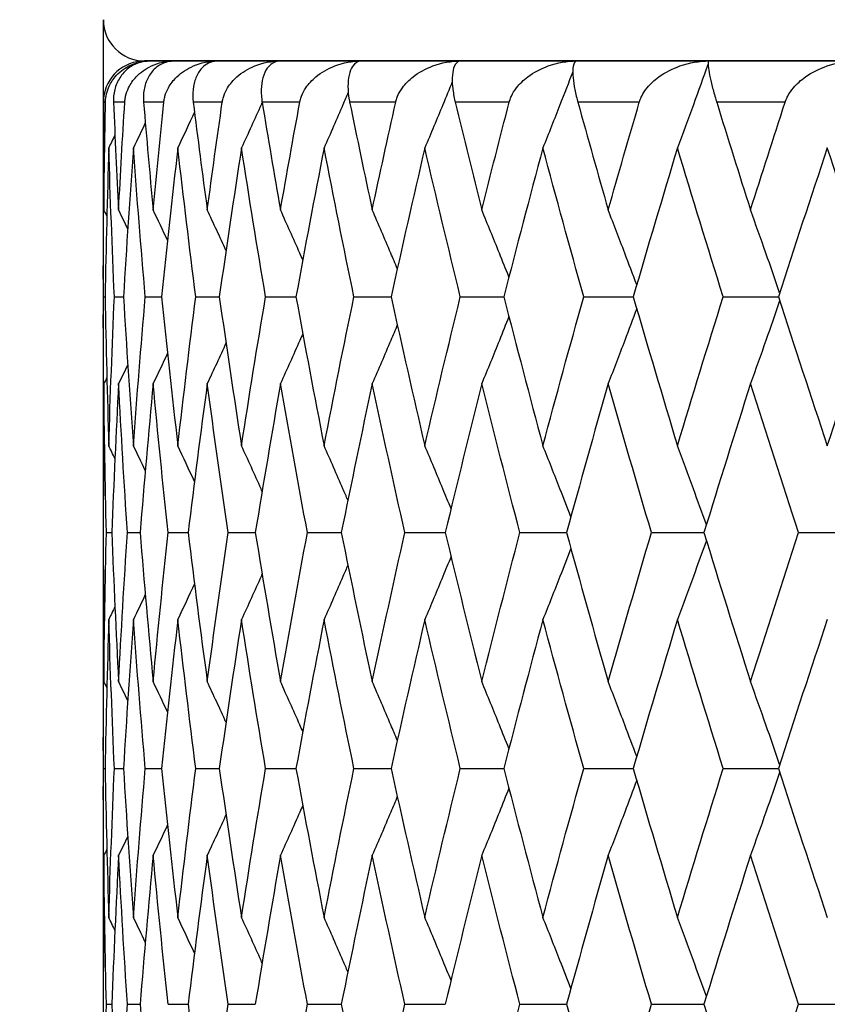
# Model space of a CAD drawing. Units: millimetres. Extents: x 30 to 1084, y 30 to 758.
# Drawn here: x 728 to 732, y 352 to 357 of the extents above; entities that cross this region are included whole.
import ezdxf

# ---------------------------------------------------------------- set-up
doc = ezdxf.new("R2010")
doc.units = ezdxf.units.MM
doc.header["$LTSCALE"] = 3.75
for name, color, linetype, lineweight, true_color in [('Dimension (ISO)', 7, 'Continuous', 18, 0x00003f), ('Visible (ISO)', 7, 'Continuous', 25, 0x00003f), ('Visible Narrow (ISO)', 7, 'Continuous', 25, 0x00003f)]:
    doc.layers.add(name, color=color, linetype=linetype, lineweight=lineweight, true_color=true_color)
doc.styles.add('Samuel Heath (ISO)', font='tahoma.ttf')
doc.dimstyles.new('Samuel Heath (ISO)', dxfattribs={"dimscale": 3.75, "dimtxt": 3, "dimasz": 2.5, "dimexe": 1, "dimexo": 1.5, "dimgap": 0.762, "dimtad": 0, "dimtih": 1, "dimtoh": 1, "dimrnd": 1e-08, "dimzin": 0, "dimdsep": 46, "dimtxsty": 'Samuel Heath (ISO)', "dimcen": 0.09, "dimdle": 10, "dimclrd": 256, "dimclre": 256, "dimclrt": 256, "dimazin": 0, "dimtfac": 1, "dimtmove": 0, "dimatfit": 3, "dimfxl": 0, "dimtolj": 1, "dimtzin": 0, "dimlwd": 15, "dimlwe": 15, "dimarcsym": 0})

# ---------------------------------------------------------------- blocks, each defined once
blk = doc.blocks.new('*D17')
at = {"layer": 'Defpoints', "color": 0, "transparency": 16777216}
for p in [(768.3303, 445.1126), (712.9303, 284.7979), (768.3303, 284.7979)]:
    blk.add_point(p, dxfattribs=at)
at = {"layer": 'Dimension (ISO)', "color": 176, "lineweight": 15, "true_color": 0x000080, "transparency": 16777216}
for p, q in [((712.9303, 290.4229), (712.9303, 448.8626)), ((768.3303, 290.4229), (768.3303, 448.8626)), ((722.3053, 445.1126), (758.9553, 445.1126)), ((768.3303, 445.1126), (778.7199, 445.1126))]:
    blk.add_line(p, q, dxfattribs=at)
at = {"layer": 'Dimension (ISO)', "color": 176, "true_color": 0x000080, "transparency": 16777216}
for points in [[(722.3053, 446.6751), (722.3053, 443.5501), (712.9303, 445.1126)], [(758.9553, 446.6751), (758.9553, 443.5501), (768.3303, 445.1126)]]:
    blk.add_solid(points, dxfattribs=at)
at = {"layer": 'Dimension (ISO)', "color": 176, "lineweight": 18, "true_color": 0x000080, "transparency": 16777216, "insert": (860.3841, 453.1321), "char_height": 11.25, "attachment_point": 2, "style": 'Samuel Heath (ISO)'}
blk.add_mtext('\\A1; \\fTahoma|b0|i0;\\H11.2500;DRILL HOLE MIN/MAX\\P\\fTahoma|b0|i0;\\H11.2500;Ø34.00 TO Ø46.00', dxfattribs=at)

msp = doc.modelspace()

# ---------------------------------------------------------------- linework, layer by layer
at = {"layer": 'Visible (ISO)'}
for p, q in [((728.6303, 355.5774), (728.6303, 356.7979)), ((728.8303, 356.5979), (728.8561, 356.5979)), ((752.4303, 356.5979), (728.8303, 356.5979)), ((728.8561, 356.5979), (728.9735, 356.5979)), ((728.9735, 356.5979), (729.1848, 356.5979)), ((729.1848, 356.5979), (729.4882, 356.5979)), ((729.4882, 356.5979), (729.8813, 356.5979)), ((729.8813, 356.5979), (730.3609, 356.5979)), ((730.3609, 356.5979), (730.9232, 356.5979)), ((730.9232, 356.5979), (731.5637, 356.5979)), ((731.5637, 356.5979), (732.2772, 356.5979)), ((728.6303, 355.3327), (728.6303, 355.5774)), ((728.6304, 355.455), (728.6389, 355.455)), ((728.6839, 355.455), (728.7279, 355.455)), ((728.8336, 355.455), (728.9127, 355.455)), ((729.0782, 355.455), (729.1919, 355.455)), ((729.4158, 355.455), (729.5631, 355.455)), ((729.8438, 355.455), (730.0235, 355.455)), ((730.3586, 355.455), (730.5693, 355.455)), ((730.9561, 355.455), (731.1961, 355.455)), ((731.6315, 355.455), (731.8988, 355.455)), ((728.6303, 354.4908), (728.6303, 355.3327)), ((728.6303, 354.1336), (728.6303, 354.4908)), ((728.6451, 354.3122), (728.6713, 354.3122)), ((728.7468, 354.3122), (728.8084, 354.3122)), ((728.9441, 354.3122), (729.0406, 354.3122)), ((729.2355, 354.3122), (729.3662, 354.3122)), ((729.6187, 354.3122), (729.7824, 354.3122)), ((730.0906, 354.3122), (730.286, 354.3122)), ((730.6473, 354.3122), (730.8728, 354.3122)), ((731.2844, 354.3122), (731.5383, 354.3122)), ((731.9967, 354.3122), (732.2769, 354.3122)), ((728.6303, 353.2917), (728.6303, 354.1336)), ((728.6303, 353.047), (728.6303, 353.2917)), ((728.6304, 353.1693), (728.6389, 353.1693)), ((728.6839, 353.1693), (728.7279, 353.1693)), ((728.8336, 353.1693), (728.9127, 353.1693)), ((729.0782, 353.1693), (729.1919, 353.1693)), ((729.4158, 353.1693), (729.5631, 353.1693)), ((729.8438, 353.1693), (730.0235, 353.1693)), ((730.3586, 353.1693), (730.5693, 353.1693)), ((730.9561, 353.1693), (731.1961, 353.1693)), ((731.6315, 353.1693), (731.8988, 353.1693)), ((728.6303, 352.2051), (728.6303, 353.047)), ((728.6303, 351.8479), (728.6303, 352.2051)), ((728.6451, 352.0265), (728.6713, 352.0265)), ((728.7468, 352.0265), (728.8084, 352.0265)), ((728.9441, 352.0265), (729.0406, 352.0265)), ((729.2355, 352.0265), (729.3662, 352.0265)), ((729.6187, 352.0265), (729.7824, 352.0265)), ((730.0906, 352.0265), (730.286, 352.0265)), ((730.6473, 352.0265), (730.8728, 352.0265)), ((731.2844, 352.0265), (731.5383, 352.0265)), ((731.9967, 352.0265), (732.2769, 352.0265))]:
    msp.add_line(p, q, dxfattribs=at)
for centre, start, end in [((728.8303, 356.7979), 180, 270), ((728.8303, 356.3979), 90, 174.4179)]:
    msp.add_arc(centre, 0.2, start, end, dxfattribs=at)
for points, knots in [([(728.6408, 356.3979), (728.6408, 356.3984), (728.6408, 356.3988), (728.6408, 356.4), (728.6408, 356.4007), (728.6409, 356.4031), (728.641, 356.4048), (728.6416, 356.4136), (728.6424, 356.4205), (728.6461, 356.4416), (728.6501, 356.4551), (728.6635, 356.4876), (728.6746, 356.5054), (728.7061, 356.543), (728.729, 356.5608), (728.7849, 356.5892), (728.8199, 356.5979), (728.8561, 356.5979)], [0.00000052, 0.00000052, 0.00000052, 0.00000052, 0.00015716, 0.00015716, 0.00038311, 0.00038311, 0.00095915, 0.00095915, 0.00334255, 0.00334255, 0.00844585, 0.00844585, 0.01652786, 0.01652786, 0.02830993, 0.02830993, 0.04273375, 0.04273375, 0.04273375, 0.04273375]), ([(728.8561, 356.5979), (728.8229, 356.5979), (728.7915, 356.5884), (728.7476, 356.5604), (728.732, 356.5463), (728.707, 356.5133), (728.697, 356.4949), (728.6836, 356.4547), (728.6796, 356.4333), (728.6793, 356.4075), (728.6793, 356.4049), (728.6794, 356.4015), (728.6794, 356.4007), (728.6794, 356.3996), (728.6794, 356.3992), (728.6795, 356.3985), (728.6795, 356.3982), (728.6795, 356.3979)], [0, 0, 0, 0, 0.01512653, 0.01512653, 0.02476996, 0.02476996, 0.03354183, 0.03354183, 0.04147459, 0.04147459, 0.04234846, 0.04234846, 0.04261349, 0.04261349, 0.04273427, 0.04273427, 0.04283942, 0.04283942, 0.04283942, 0.04283942]), ([(728.734, 356.3979), (728.7341, 356.3984), (728.7341, 356.3988), (728.7342, 356.4), (728.7342, 356.4007), (728.7344, 356.4031), (728.7346, 356.4048), (728.7355, 356.4136), (728.7367, 356.4205), (728.7415, 356.4416), (728.7464, 356.4551), (728.7621, 356.4876), (728.7747, 356.5054), (728.8102, 356.543), (728.8355, 356.5608), (728.8966, 356.5892), (728.9345, 356.5979), (728.9735, 356.5979)], [0.00000052, 0.00000052, 0.00000052, 0.00000052, 0.00015716, 0.00015716, 0.00038311, 0.00038311, 0.00095915, 0.00095915, 0.00334255, 0.00334255, 0.00844585, 0.00844585, 0.01652786, 0.01652786, 0.02830993, 0.02830993, 0.04273375, 0.04273375, 0.04273375, 0.04273375]), ([(728.9735, 356.5979), (728.9438, 356.5979), (728.9162, 356.5884), (728.8782, 356.5604), (728.865, 356.5463), (728.8442, 356.5133), (728.836, 356.4949), (728.8259, 356.4547), (728.8234, 356.4333), (728.8243, 356.4075), (728.8244, 356.4049), (728.8246, 356.4015), (728.8247, 356.4007), (728.8248, 356.3996), (728.8248, 356.3992), (728.8249, 356.3985), (728.8249, 356.3982), (728.8249, 356.3979)], [0, 0, 0, 0, 0.01512653, 0.01512653, 0.02476996, 0.02476996, 0.03354183, 0.03354183, 0.04147459, 0.04147459, 0.04234846, 0.04234846, 0.04261349, 0.04261349, 0.04273427, 0.04273427, 0.04283942, 0.04283942, 0.04283942, 0.04283942]), ([(728.9231, 356.3979), (728.9231, 356.3984), (728.9232, 356.3988), (728.9233, 356.4), (728.9234, 356.4007), (728.9237, 356.4031), (728.9239, 356.4048), (728.9253, 356.4136), (728.9268, 356.4205), (728.9327, 356.4416), (728.9384, 356.4551), (728.9562, 356.4876), (728.9703, 356.5054), (729.0093, 356.543), (729.0369, 356.5608), (729.1029, 356.5892), (729.1434, 356.5979), (729.1848, 356.5979)], [0.00000052, 0.00000052, 0.00000052, 0.00000052, 0.00015716, 0.00015716, 0.00038311, 0.00038311, 0.00095915, 0.00095915, 0.00334255, 0.00334255, 0.00844585, 0.00844585, 0.01652786, 0.01652786, 0.02830993, 0.02830993, 0.04273375, 0.04273375, 0.04273375, 0.04273375]), ([(729.1848, 356.5979), (729.1589, 356.5979), (729.1352, 356.5884), (729.1035, 356.5604), (729.0926, 356.5463), (729.0762, 356.5133), (729.0701, 356.4949), (729.0633, 356.4547), (729.0622, 356.4333), (729.0644, 356.4075), (729.0646, 356.4049), (729.065, 356.4015), (729.0651, 356.4007), (729.0652, 356.3996), (729.0652, 356.3992), (729.0653, 356.3985), (729.0654, 356.3982), (729.0654, 356.3979)], [0, 0, 0, 0, 0.01512653, 0.01512653, 0.02476996, 0.02476996, 0.03354183, 0.03354183, 0.04147459, 0.04147459, 0.04234846, 0.04234846, 0.04261349, 0.04261349, 0.04273427, 0.04273427, 0.04283942, 0.04283942, 0.04283942, 0.04283942]), ([(729.2063, 356.3979), (729.2064, 356.3984), (729.2065, 356.3988), (729.2067, 356.4), (729.2068, 356.4007), (729.2072, 356.4031), (729.2075, 356.4048), (729.2092, 356.4136), (729.2111, 356.4205), (729.218, 356.4416), (729.2245, 356.4551), (729.2444, 356.4876), (729.2598, 356.5054), (729.3021, 356.543), (729.3317, 356.5608), (729.4019, 356.5892), (729.4447, 356.5979), (729.4882, 356.5979)], [0.00000052, 0.00000052, 0.00000052, 0.00000052, 0.00015716, 0.00015716, 0.00038311, 0.00038311, 0.00095915, 0.00095915, 0.00334255, 0.00334255, 0.00844585, 0.00844585, 0.01652786, 0.01652786, 0.02830993, 0.02830993, 0.04273375, 0.04273375, 0.04273375, 0.04273375]), ([(729.4882, 356.5979), (729.4662, 356.5979), (729.4467, 356.5884), (729.4215, 356.5604), (729.4132, 356.5463), (729.4012, 356.5133), (729.3972, 356.4949), (729.3939, 356.4547), (729.3942, 356.4333), (729.3975, 356.4075), (729.3979, 356.4049), (729.3984, 356.4015), (729.3985, 356.4007), (729.3987, 356.3996), (729.3988, 356.3992), (729.3989, 356.3985), (729.399, 356.3982), (729.399, 356.3979)], [0, 0, 0, 0, 0.01512653, 0.01512653, 0.02476996, 0.02476996, 0.03354183, 0.03354183, 0.04147459, 0.04147459, 0.04234846, 0.04234846, 0.04261349, 0.04261349, 0.04273427, 0.04273427, 0.04283942, 0.04283942, 0.04283942, 0.04283942]), ([(729.5816, 356.3979), (729.5817, 356.3984), (729.5818, 356.3988), (729.582, 356.4), (729.5821, 356.4007), (729.5826, 356.4031), (729.583, 356.4048), (729.5851, 356.4136), (729.5873, 356.4205), (729.5952, 356.4416), (729.6024, 356.4551), (729.6242, 356.4876), (729.6408, 356.5054), (729.6861, 356.543), (729.7174, 356.5608), (729.7913, 356.5892), (729.8361, 356.5979), (729.8813, 356.5979)], [0.00000052, 0.00000052, 0.00000052, 0.00000052, 0.00015716, 0.00015716, 0.00038311, 0.00038311, 0.00095915, 0.00095915, 0.00334255, 0.00334255, 0.00844585, 0.00844585, 0.01652786, 0.01652786, 0.02830993, 0.02830993, 0.04273375, 0.04273375, 0.04273375, 0.04273375]), ([(729.8813, 356.5979), (729.8635, 356.5979), (729.8483, 356.5884), (729.8298, 356.5604), (729.8241, 356.5463), (729.8167, 356.5133), (729.8147, 356.4949), (729.8149, 356.4547), (729.8166, 356.4333), (729.8212, 356.4075), (729.8216, 356.4049), (729.8223, 356.4015), (729.8225, 356.4007), (729.8227, 356.3996), (729.8228, 356.3992), (729.8229, 356.3985), (729.823, 356.3982), (729.823, 356.3979)], [0, 0, 0, 0, 0.01512653, 0.01512653, 0.02476996, 0.02476996, 0.03354183, 0.03354183, 0.04147459, 0.04147459, 0.04234846, 0.04234846, 0.04261349, 0.04261349, 0.04273427, 0.04273427, 0.04283942, 0.04283942, 0.04283942, 0.04283942]), ([(730.0458, 356.3979), (730.0459, 356.3984), (730.0461, 356.3988), (730.0463, 356.4), (730.0465, 356.4007), (730.0471, 356.4031), (730.0475, 356.4048), (730.05, 356.4136), (730.0524, 356.4205), (730.0613, 356.4416), (730.0691, 356.4551), (730.0926, 356.4876), (730.1103, 356.5054), (730.1582, 356.543), (730.191, 356.5608), (730.268, 356.5892), (730.3144, 356.5979), (730.3609, 356.5979)], [0.00000052, 0.00000052, 0.00000052, 0.00000052, 0.00015716, 0.00015716, 0.00038311, 0.00038311, 0.00095915, 0.00095915, 0.00334255, 0.00334255, 0.00844585, 0.00844585, 0.01652786, 0.01652786, 0.02830993, 0.02830993, 0.04273375, 0.04273375, 0.04273375, 0.04273375]), ([(730.3609, 356.5979), (730.3474, 356.5979), (730.3368, 356.5884), (730.3251, 356.5604), (730.322, 356.5463), (730.3192, 356.5133), (730.3193, 356.4949), (730.3229, 356.4547), (730.3262, 356.4333), (730.3318, 356.4075), (730.3324, 356.4049), (730.3332, 356.4015), (730.3334, 356.4007), (730.3337, 356.3996), (730.3338, 356.3992), (730.3339, 356.3985), (730.334, 356.3982), (730.3341, 356.3979)], [0, 0, 0, 0, 0.01512653, 0.01512653, 0.02476996, 0.02476996, 0.03354183, 0.03354183, 0.04147459, 0.04147459, 0.04234846, 0.04234846, 0.04261349, 0.04261349, 0.04273427, 0.04273427, 0.04283942, 0.04283942, 0.04283942, 0.04283942]), ([(730.5953, 356.3979), (730.5954, 356.3984), (730.5955, 356.3988), (730.5958, 356.4), (730.596, 356.4007), (730.5967, 356.4031), (730.5972, 356.4048), (730.6, 356.4136), (730.6027, 356.4205), (730.6124, 356.4416), (730.6209, 356.4551), (730.6459, 356.4876), (730.6645, 356.5054), (730.7146, 356.543), (730.7486, 356.5608), (730.8282, 356.5892), (730.8758, 356.5979), (730.9232, 356.5979)], [0.00000052, 0.00000052, 0.00000052, 0.00000052, 0.00015716, 0.00015716, 0.00038311, 0.00038311, 0.00095915, 0.00095915, 0.00334255, 0.00334255, 0.00844585, 0.00844585, 0.01652786, 0.01652786, 0.02830993, 0.02830993, 0.04273375, 0.04273375, 0.04273375, 0.04273375]), ([(730.9232, 356.5979), (730.9142, 356.5979), (730.908, 356.5884), (730.9034, 356.5604), (730.9029, 356.5463), (730.9048, 356.5133), (730.9069, 356.4949), (730.914, 356.4547), (730.9186, 356.4333), (730.9254, 356.4075), (730.9261, 356.4049), (730.927, 356.4015), (730.9272, 356.4007), (730.9275, 356.3996), (730.9276, 356.3992), (730.9278, 356.3985), (730.9279, 356.3982), (730.928, 356.3979)], [0, 0, 0, 0, 0.01512653, 0.01512653, 0.02476996, 0.02476996, 0.03354183, 0.03354183, 0.04147459, 0.04147459, 0.04234846, 0.04234846, 0.04261349, 0.04261349, 0.04273427, 0.04273427, 0.04283942, 0.04283942, 0.04283942, 0.04283942]), ([(731.2255, 356.3979), (731.2257, 356.3984), (731.2258, 356.3988), (731.2262, 356.4), (731.2264, 356.4007), (731.2271, 356.4031), (731.2277, 356.4048), (731.2308, 356.4136), (731.2337, 356.4205), (731.2443, 356.4416), (731.2532, 356.4551), (731.2796, 356.4876), (731.299, 356.5054), (731.3508, 356.543), (731.3858, 356.5608), (731.4672, 356.5892), (731.5157, 356.5979), (731.5637, 356.5979)], [0.00000052, 0.00000052, 0.00000052, 0.00000052, 0.00015716, 0.00015716, 0.00038311, 0.00038311, 0.00095915, 0.00095915, 0.00334255, 0.00334255, 0.00844585, 0.00844585, 0.01652786, 0.01652786, 0.02830993, 0.02830993, 0.04273375, 0.04273375, 0.04273375, 0.04273375]), ([(731.5585, 356.5833), (731.535, 356.5174), (731.5113, 356.4516), (731.4618, 356.3161), (731.4361, 356.2464), (731.4101, 356.1769)], [0.00160972, 0.00160972, 0.00160972, 0.00160972, 0.02341581, 0.02341581, 0.04660573, 0.04660573, 0.04660573, 0.04660573]), ([(731.5637, 356.5979), (731.5591, 356.5979), (731.5576, 356.5884), (731.5599, 356.5604), (731.5621, 356.5463), (731.5686, 356.5133), (731.5729, 356.4949), (731.5833, 356.4547), (731.5893, 356.4333), (731.5971, 356.4075), (731.5979, 356.4049), (731.5989, 356.4015), (731.5992, 356.4007), (731.5995, 356.3996), (731.5997, 356.3992), (731.5999, 356.3985), (731.6, 356.3982), (731.6001, 356.3979)], [0, 0, 0, 0, 0.01512653, 0.01512653, 0.02476996, 0.02476996, 0.03354183, 0.03354183, 0.04147459, 0.04147459, 0.04234846, 0.04234846, 0.04261349, 0.04261349, 0.04273427, 0.04273427, 0.04283942, 0.04283942, 0.04283942, 0.04283942]), ([(731.9315, 356.3979), (731.9316, 356.3984), (731.9318, 356.3988), (731.9322, 356.4), (731.9324, 356.4007), (731.9333, 356.4031), (731.9339, 356.4048), (731.9373, 356.4136), (731.9404, 356.4205), (731.9516, 356.4416), (731.9611, 356.4551), (731.9885, 356.4876), (732.0085, 356.5054), (732.0617, 356.543), (732.0974, 356.5608), (732.18, 356.5892), (732.229, 356.5979), (732.2772, 356.5979)], [0.00000052, 0.00000052, 0.00000052, 0.00000052, 0.00015716, 0.00015716, 0.00038311, 0.00038311, 0.00095915, 0.00095915, 0.00334255, 0.00334255, 0.00844585, 0.00844585, 0.01652786, 0.01652786, 0.02830993, 0.02830993, 0.04273375, 0.04273375, 0.04273375, 0.04273375]), ([(730.9034, 356.5459), (730.8829, 356.4925), (730.8622, 356.4391), (730.8141, 356.3161), (730.7866, 356.2464), (730.7587, 356.1769)], [0.00573472, 0.00573472, 0.00573472, 0.00573472, 0.02341581, 0.02341581, 0.04660573, 0.04660573, 0.04660573, 0.04660573]), ([(730.3198, 356.4966), (730.3047, 356.4597), (730.2896, 356.4228), (730.2455, 356.3161), (730.2163, 356.2464), (730.1868, 356.1769)], [0.01117694, 0.01117694, 0.01117694, 0.01117694, 0.02341581, 0.02341581, 0.04660573, 0.04660573, 0.04660573, 0.04660573]), ([(729.8161, 356.445), (729.8077, 356.4253), (729.7992, 356.4056), (729.7604, 356.3161), (729.7299, 356.2464), (729.6991, 356.1769)], [0.01688243, 0.01688243, 0.01688243, 0.01688243, 0.02341581, 0.02341581, 0.04660573, 0.04660573, 0.04660573, 0.04660573]), ([(728.6312, 356.4173), (728.631, 356.4149), (728.6308, 356.4125), (728.6305, 356.4075), (728.6304, 356.4049), (728.6303, 356.4015), (728.6303, 356.4007), (728.6303, 356.3996), (728.6303, 356.3992), (728.6303, 356.3985), (728.6303, 356.3982), (728.6303, 356.3979)], [0.040635754, 0.040635754, 0.040635754, 0.040635754, 0.041474593, 0.041474593, 0.042348462, 0.042348462, 0.042613489, 0.042613489, 0.042734269, 0.042734269, 0.042839419, 0.042839419, 0.042839419, 0.042839419]), ([(729.3992, 356.3969), (729.3975, 356.3932), (729.3959, 356.3896), (729.3629, 356.3161), (729.3313, 356.2464), (729.2993, 356.1769)], [0.02219764, 0.02219764, 0.02219764, 0.02219764, 0.02341581, 0.02341581, 0.04660573, 0.04660573, 0.04660573, 0.04660573]), ([(729.596, 355.6337), (729.5911, 355.6448), (729.5862, 355.6559), (729.5505, 355.7368), (729.5194, 355.8065), (729.488, 355.876)], [0.01973399, 0.01973399, 0.01973399, 0.01973399, 0.02341581, 0.02341581, 0.04660573, 0.04660573, 0.04660573, 0.04660573]), ([(730.0537, 355.5914), (730.0431, 355.6166), (730.0325, 355.6418), (729.9922, 355.7368), (729.9624, 355.8065), (729.9322, 355.876)], [0.01504871, 0.01504871, 0.01504871, 0.01504871, 0.02341581, 0.02341581, 0.04660573, 0.04660573, 0.04660573, 0.04660573]), ([(730.594, 355.5512), (730.5787, 355.5898), (730.5632, 355.6284), (730.5196, 355.7368), (730.4912, 355.8065), (730.4625, 355.876)], [0.0106064, 0.0106064, 0.0106064, 0.0106064, 0.02341581, 0.02341581, 0.04660573, 0.04660573, 0.04660573, 0.04660573]), ([(731.2128, 355.5124), (731.1936, 355.564), (731.1743, 355.6156), (731.1284, 355.7368), (731.1017, 355.8065), (731.0748, 355.876)], [0.00632526, 0.00632526, 0.00632526, 0.00632526, 0.02341581, 0.02341581, 0.04660573, 0.04660573, 0.04660573, 0.04660573]), ([(731.905, 355.4744), (731.883, 355.5387), (731.8607, 355.6029), (731.8137, 355.7368), (731.7889, 355.8065), (731.7639, 355.876)], [0.00213391, 0.00213391, 0.00213391, 0.00213391, 0.02341581, 0.02341581, 0.04660573, 0.04660573, 0.04660573, 0.04660573]), ([(731.905, 355.4357), (731.883, 355.3713), (731.8607, 355.3071), (731.8137, 355.1732), (731.7889, 355.1036), (731.7639, 355.0341)], [0.00213391, 0.00213391, 0.00213391, 0.00213391, 0.02341581, 0.02341581, 0.04660573, 0.04660573, 0.04660573, 0.04660573]), ([(731.2128, 355.3977), (731.1936, 355.3461), (731.1743, 355.2945), (731.1284, 355.1732), (731.1017, 355.1036), (731.0748, 355.0341)], [0.00632526, 0.00632526, 0.00632526, 0.00632526, 0.02341581, 0.02341581, 0.04660573, 0.04660573, 0.04660573, 0.04660573]), ([(730.594, 355.3589), (730.5787, 355.3202), (730.5632, 355.2816), (730.5196, 355.1732), (730.4912, 355.1036), (730.4625, 355.0341)], [0.0106064, 0.0106064, 0.0106064, 0.0106064, 0.02341581, 0.02341581, 0.04660573, 0.04660573, 0.04660573, 0.04660573]), ([(730.0537, 355.3187), (730.0431, 355.2935), (730.0325, 355.2682), (729.9922, 355.1732), (729.9624, 355.1036), (729.9322, 355.0341)], [0.01504871, 0.01504871, 0.01504871, 0.01504871, 0.02341581, 0.02341581, 0.04660573, 0.04660573, 0.04660573, 0.04660573]), ([(729.596, 355.2763), (729.5911, 355.2652), (729.5862, 355.2541), (729.5505, 355.1732), (729.5194, 355.1036), (729.488, 355.0341)], [0.01973399, 0.01973399, 0.01973399, 0.01973399, 0.02341581, 0.02341581, 0.04660573, 0.04660573, 0.04660573, 0.04660573]), ([(729.3992, 354.5132), (729.3975, 354.5168), (729.3959, 354.5205), (729.3629, 354.594), (729.3313, 354.6636), (729.2993, 354.7331)], [0.02219764, 0.02219764, 0.02219764, 0.02219764, 0.02341581, 0.02341581, 0.04660573, 0.04660573, 0.04660573, 0.04660573]), ([(729.8143, 354.4694), (729.8064, 354.4877), (729.7985, 354.5059), (729.7604, 354.594), (729.7299, 354.6636), (729.6991, 354.7331)], [0.01735531, 0.01735531, 0.01735531, 0.01735531, 0.02341581, 0.02341581, 0.04660573, 0.04660573, 0.04660573, 0.04660573]), ([(730.3138, 354.4282), (730.3007, 354.4602), (730.2876, 354.4922), (730.2455, 354.594), (730.2163, 354.6636), (730.1868, 354.7331)], [0.01280261, 0.01280261, 0.01280261, 0.01280261, 0.02341581, 0.02341581, 0.04660573, 0.04660573, 0.04660573, 0.04660573]), ([(730.8939, 354.3888), (730.8765, 354.434), (730.859, 354.4791), (730.8141, 354.594), (730.7866, 354.6636), (730.7587, 354.7331)], [0.00845032, 0.00845032, 0.00845032, 0.00845032, 0.02341581, 0.02341581, 0.04660573, 0.04660573, 0.04660573, 0.04660573]), ([(731.5501, 354.3505), (731.5293, 354.4085), (731.5084, 354.4664), (731.4618, 354.594), (731.4361, 354.6636), (731.4101, 354.7331)], [0.00422255, 0.00422255, 0.00422255, 0.00422255, 0.02341581, 0.02341581, 0.04660573, 0.04660573, 0.04660573, 0.04660573]), ([(730.8939, 354.2356), (730.8765, 354.1904), (730.859, 354.1453), (730.8141, 354.0304), (730.7866, 353.9607), (730.7587, 353.8912)], [0.00845032, 0.00845032, 0.00845032, 0.00845032, 0.02341581, 0.02341581, 0.04660573, 0.04660573, 0.04660573, 0.04660573]), ([(731.5501, 354.2739), (731.5293, 354.2159), (731.5084, 354.158), (731.4618, 354.0304), (731.4361, 353.9607), (731.4101, 353.8912)], [0.00422255, 0.00422255, 0.00422255, 0.00422255, 0.02341581, 0.02341581, 0.04660573, 0.04660573, 0.04660573, 0.04660573]), ([(730.3138, 354.1962), (730.3007, 354.1641), (730.2876, 354.1321), (730.2455, 354.0304), (730.2163, 353.9607), (730.1868, 353.8912)], [0.01280261, 0.01280261, 0.01280261, 0.01280261, 0.02341581, 0.02341581, 0.04660573, 0.04660573, 0.04660573, 0.04660573]), ([(729.8143, 354.155), (729.8064, 354.1367), (729.7985, 354.1184), (729.7604, 354.0304), (729.7299, 353.9607), (729.6991, 353.8912)], [0.01735531, 0.01735531, 0.01735531, 0.01735531, 0.02341581, 0.02341581, 0.04660573, 0.04660573, 0.04660573, 0.04660573]), ([(729.3992, 354.1112), (729.3975, 354.1075), (729.3959, 354.1039), (729.3629, 354.0304), (729.3313, 353.9607), (729.2993, 353.8912)], [0.02219764, 0.02219764, 0.02219764, 0.02219764, 0.02341581, 0.02341581, 0.04660573, 0.04660573, 0.04660573, 0.04660573]), ([(729.596, 353.348), (729.5911, 353.3591), (729.5862, 353.3702), (729.5505, 353.4511), (729.5194, 353.5208), (729.488, 353.5903)], [0.01973399, 0.01973399, 0.01973399, 0.01973399, 0.02341581, 0.02341581, 0.04660573, 0.04660573, 0.04660573, 0.04660573]), ([(730.0537, 353.3057), (730.0431, 353.3309), (730.0325, 353.3561), (729.9922, 353.4511), (729.9624, 353.5208), (729.9322, 353.5903)], [0.01504871, 0.01504871, 0.01504871, 0.01504871, 0.02341581, 0.02341581, 0.04660573, 0.04660573, 0.04660573, 0.04660573]), ([(730.594, 353.2655), (730.5787, 353.3041), (730.5632, 353.3427), (730.5196, 353.4511), (730.4912, 353.5208), (730.4625, 353.5903)], [0.0106064, 0.0106064, 0.0106064, 0.0106064, 0.02341581, 0.02341581, 0.04660573, 0.04660573, 0.04660573, 0.04660573]), ([(731.2128, 353.2267), (731.1936, 353.2783), (731.1743, 353.3298), (731.1284, 353.4511), (731.1017, 353.5208), (731.0748, 353.5903)], [0.00632526, 0.00632526, 0.00632526, 0.00632526, 0.02341581, 0.02341581, 0.04660573, 0.04660573, 0.04660573, 0.04660573]), ([(731.905, 353.1887), (731.883, 353.253), (731.8607, 353.3172), (731.8137, 353.4511), (731.7889, 353.5208), (731.7639, 353.5903)], [0.00213391, 0.00213391, 0.00213391, 0.00213391, 0.02341581, 0.02341581, 0.04660573, 0.04660573, 0.04660573, 0.04660573]), ([(731.905, 353.15), (731.883, 353.0856), (731.8607, 353.0214), (731.8137, 352.8875), (731.7889, 352.8179), (731.7639, 352.7484)], [0.00213391, 0.00213391, 0.00213391, 0.00213391, 0.02341581, 0.02341581, 0.04660573, 0.04660573, 0.04660573, 0.04660573]), ([(731.2128, 353.112), (731.1936, 353.0603), (731.1743, 353.0088), (731.1284, 352.8875), (731.1017, 352.8179), (731.0748, 352.7484)], [0.00632526, 0.00632526, 0.00632526, 0.00632526, 0.02341581, 0.02341581, 0.04660573, 0.04660573, 0.04660573, 0.04660573]), ([(730.594, 353.0732), (730.5787, 353.0345), (730.5632, 352.9959), (730.5196, 352.8875), (730.4912, 352.8179), (730.4625, 352.7484)], [0.0106064, 0.0106064, 0.0106064, 0.0106064, 0.02341581, 0.02341581, 0.04660573, 0.04660573, 0.04660573, 0.04660573]), ([(729.596, 352.9906), (729.5911, 352.9795), (729.5862, 352.9684), (729.5505, 352.8875), (729.5194, 352.8179), (729.488, 352.7484)], [0.01973399, 0.01973399, 0.01973399, 0.01973399, 0.02341581, 0.02341581, 0.04660573, 0.04660573, 0.04660573, 0.04660573]), ([(730.0537, 353.033), (730.0431, 353.0077), (730.0325, 352.9825), (729.9922, 352.8875), (729.9624, 352.8179), (729.9322, 352.7484)], [0.01504871, 0.01504871, 0.01504871, 0.01504871, 0.02341581, 0.02341581, 0.04660573, 0.04660573, 0.04660573, 0.04660573]), ([(729.3992, 352.2274), (729.3975, 352.2311), (729.3959, 352.2348), (729.3629, 352.3083), (729.3313, 352.3779), (729.2993, 352.4474)], [0.02219764, 0.02219764, 0.02219764, 0.02219764, 0.02341581, 0.02341581, 0.04660573, 0.04660573, 0.04660573, 0.04660573]), ([(729.8143, 352.1837), (729.8064, 352.2019), (729.7985, 352.2202), (729.7604, 352.3083), (729.7299, 352.3779), (729.6991, 352.4474)], [0.01735531, 0.01735531, 0.01735531, 0.01735531, 0.02341581, 0.02341581, 0.04660573, 0.04660573, 0.04660573, 0.04660573]), ([(730.3138, 352.1425), (730.3007, 352.1745), (730.2876, 352.2065), (730.2455, 352.3083), (730.2163, 352.3779), (730.1868, 352.4474)], [0.01280261, 0.01280261, 0.01280261, 0.01280261, 0.02341581, 0.02341581, 0.04660573, 0.04660573, 0.04660573, 0.04660573]), ([(730.8939, 352.1031), (730.8765, 352.1483), (730.859, 352.1934), (730.8141, 352.3083), (730.7866, 352.3779), (730.7587, 352.4474)], [0.00845032, 0.00845032, 0.00845032, 0.00845032, 0.02341581, 0.02341581, 0.04660573, 0.04660573, 0.04660573, 0.04660573]), ([(731.5501, 352.0648), (731.5293, 352.1228), (731.5084, 352.1807), (731.4618, 352.3083), (731.4361, 352.3779), (731.4101, 352.4474)], [0.00422255, 0.00422255, 0.00422255, 0.00422255, 0.02341581, 0.02341581, 0.04660573, 0.04660573, 0.04660573, 0.04660573])]:
    msp.add_open_spline(points, degree=3, knots=knots, dxfattribs=at)
for points in [[(728.6303, 356.3979), (728.6303, 356.2239), (728.6313, 356.05), (728.633, 355.876)], [(728.633, 355.876), (728.6348, 356.05), (728.6373, 356.2239), (728.6408, 356.3979)], [(728.6795, 356.3979), (728.6869, 356.2239), (728.6952, 356.05), (728.7043, 355.876)], [(728.7043, 355.876), (728.7133, 356.05), (728.7233, 356.2239), (728.734, 356.3979)], [(728.8249, 356.3979), (728.8396, 356.2239), (728.8552, 356.05), (728.8715, 355.876)], [(728.8715, 355.876), (728.8879, 356.05), (728.9051, 356.2239), (728.9231, 356.3979)], [(729.0654, 356.3979), (729.0873, 356.2239), (729.11, 356.05), (729.1335, 355.876)], [(729.1335, 355.876), (729.157, 356.05), (729.1812, 356.2239), (729.2063, 356.3979)], [(729.399, 356.3979), (729.4279, 356.2239), (729.4575, 356.05), (729.488, 355.876)], [(729.488, 355.876), (729.5184, 356.05), (729.5496, 356.2239), (729.5816, 356.3979)], [(729.823, 356.3979), (729.8587, 356.2239), (729.895, 356.05), (729.9322, 355.876)], [(729.9322, 355.876), (729.9693, 356.05), (730.0072, 356.2239), (730.0458, 356.3979)], [(730.3341, 356.3979), (730.3762, 356.2239), (730.419, 356.05), (730.4625, 355.876)], [(730.4625, 355.876), (730.5061, 356.05), (730.5503, 356.2239), (730.5953, 356.3979)], [(730.928, 356.3979), (730.9762, 356.2239), (731.0252, 356.05), (731.0748, 355.876)], [(731.0748, 355.876), (731.1243, 356.05), (731.1746, 356.2239), (731.2255, 356.3979)], [(731.6001, 356.3979), (731.654, 356.2239), (731.7087, 356.05), (731.7639, 355.876)], [(731.7639, 355.876), (731.8192, 356.05), (731.875, 356.2239), (731.9315, 356.3979)], [(729.0715, 356.3496), (729.0448, 356.2919), (729.0179, 356.2344), (728.9908, 356.1769)], [(728.8335, 356.2974), (728.8144, 356.2572), (728.7952, 356.217), (728.7759, 356.1769)], [(728.6865, 356.2388), (728.6766, 356.2181), (728.6666, 356.1975), (728.6566, 356.1769)], [(728.6566, 356.1769), (728.6491, 355.9363), (728.6432, 355.6957), (728.6389, 355.455)], [(728.6839, 355.455), (728.6732, 355.6957), (728.6641, 355.9363), (728.6566, 356.1769)], [(728.7759, 356.1769), (728.7583, 355.9363), (728.7423, 355.6957), (728.7279, 355.455)], [(728.8336, 355.455), (728.8128, 355.6957), (728.7936, 355.9363), (728.7759, 356.1769)], [(728.9908, 356.1769), (728.9632, 355.9363), (728.9372, 355.6957), (728.9127, 355.455)], [(729.0782, 355.455), (729.0475, 355.6957), (729.0184, 355.9363), (728.9908, 356.1769)], [(729.2993, 356.1769), (729.262, 355.9363), (729.2262, 355.6957), (729.1919, 355.455)], [(729.4158, 355.455), (729.3755, 355.6957), (729.3366, 355.9363), (729.2993, 356.1769)], [(729.6991, 356.1769), (729.6523, 355.9363), (729.607, 355.6957), (729.5631, 355.455)], [(729.8438, 355.455), (729.7941, 355.6957), (729.7459, 355.9363), (729.6991, 356.1769)], [(730.1868, 356.1769), (730.131, 355.9363), (730.0765, 355.6957), (730.0235, 355.455)], [(730.3586, 355.455), (730.3, 355.6957), (730.2427, 355.9363), (730.1868, 356.1769)], [(730.7587, 356.1769), (730.6942, 355.9363), (730.6311, 355.6957), (730.5693, 355.455)], [(730.9561, 355.455), (730.889, 355.6957), (730.8232, 355.9363), (730.7587, 356.1769)], [(731.4101, 356.1769), (731.3375, 355.9363), (731.2661, 355.6957), (731.1961, 355.455)], [(731.6315, 355.455), (731.5564, 355.6957), (731.4826, 355.9363), (731.4101, 356.1769)], [(732.1356, 356.1769), (732.0555, 355.9363), (731.9766, 355.6957), (731.8988, 355.455)], [(732.3793, 355.455), (732.297, 355.6957), (732.2157, 355.9363), (732.1356, 356.1769)], [(728.6304, 355.455), (728.63, 355.6361), (728.6305, 355.8172), (728.6319, 355.9983)], [(728.6473, 355.8466), (728.6425, 355.8564), (728.6378, 355.8662), (728.633, 355.876)], [(728.7486, 355.7839), (728.7339, 355.8146), (728.7191, 355.8453), (728.7043, 355.876)], [(728.9412, 355.7287), (728.9181, 355.7779), (728.8949, 355.827), (728.8715, 355.876)], [(729.2242, 355.6792), (729.1943, 355.7449), (729.164, 355.8105), (729.1335, 355.876)], [(728.6319, 354.9117), (728.6305, 355.0928), (728.63, 355.2739), (728.6304, 355.455)], [(728.6389, 355.455), (728.6432, 355.2144), (728.6491, 354.9738), (728.6566, 354.7331)], [(728.6566, 354.7331), (728.6641, 354.9738), (728.6732, 355.2144), (728.6839, 355.455)], [(728.7279, 355.455), (728.7423, 355.2144), (728.7583, 354.9738), (728.7759, 354.7331)], [(728.7759, 354.7331), (728.7936, 354.9738), (728.8128, 355.2144), (728.8336, 355.455)], [(728.9127, 355.455), (728.9372, 355.2144), (728.9632, 354.9738), (728.9908, 354.7331)], [(728.9908, 354.7331), (729.0184, 354.9738), (729.0475, 355.2144), (729.0782, 355.455)], [(729.1919, 355.455), (729.2262, 355.2144), (729.262, 354.9738), (729.2993, 354.7331)], [(729.2993, 354.7331), (729.3366, 354.9738), (729.3755, 355.2144), (729.4158, 355.455)], [(729.5631, 355.455), (729.607, 355.2144), (729.6523, 354.9738), (729.6991, 354.7331)], [(729.6991, 354.7331), (729.7459, 354.9738), (729.7941, 355.2144), (729.8438, 355.455)], [(730.0235, 355.455), (730.0765, 355.2144), (730.131, 354.9738), (730.1868, 354.7331)], [(730.1868, 354.7331), (730.2427, 354.9738), (730.3, 355.2144), (730.3586, 355.455)], [(730.5693, 355.455), (730.6311, 355.2144), (730.6942, 354.9738), (730.7587, 354.7331)], [(730.7587, 354.7331), (730.8232, 354.9738), (730.889, 355.2144), (730.9561, 355.455)], [(731.1961, 355.455), (731.2661, 355.2144), (731.3375, 354.9738), (731.4101, 354.7331)], [(731.4101, 354.7331), (731.4826, 354.9738), (731.5564, 355.2144), (731.6315, 355.455)], [(731.8988, 355.455), (731.9766, 355.2144), (732.0555, 354.9738), (732.1356, 354.7331)], [(732.1356, 354.7331), (732.2157, 354.9738), (732.297, 355.2144), (732.3793, 355.455)], [(729.2242, 355.2309), (729.1943, 355.1652), (729.164, 355.0995), (729.1335, 355.0341)], [(728.9412, 355.1813), (728.9181, 355.1322), (728.8949, 355.0831), (728.8715, 355.0341)], [(728.7486, 355.1262), (728.7339, 355.0954), (728.7191, 355.0647), (728.7043, 355.0341)], [(728.6473, 355.0634), (728.6425, 355.0537), (728.6378, 355.0439), (728.633, 355.0341)], [(728.633, 355.0341), (728.6312, 354.853), (728.6303, 354.6719), (728.6303, 354.4908)], [(728.6451, 354.3122), (728.6395, 354.5528), (728.6354, 354.7934), (728.633, 355.0341)], [(728.7043, 355.0341), (728.6917, 354.7934), (728.6807, 354.5528), (728.6713, 354.3122)], [(728.7468, 354.3122), (728.731, 354.5528), (728.7168, 354.7934), (728.7043, 355.0341)], [(728.8715, 355.0341), (728.8489, 354.7934), (728.8278, 354.5528), (728.8084, 354.3122)], [(728.9441, 354.3122), (728.9183, 354.5528), (728.8941, 354.7934), (728.8715, 355.0341)], [(729.1335, 355.0341), (729.101, 354.7934), (729.07, 354.5528), (729.0406, 354.3122)], [(729.2355, 354.3122), (729.2, 354.5528), (729.166, 354.7934), (729.1335, 355.0341)], [(729.488, 355.0341), (729.4459, 354.7934), (729.4053, 354.5528), (729.3662, 354.3122)], [(729.6187, 354.3122), (729.5737, 354.5528), (729.5301, 354.7934), (729.488, 355.0341)], [(729.9322, 355.0341), (729.8808, 354.7934), (729.8309, 354.5528), (729.7824, 354.3122)], [(730.0906, 354.3122), (730.0364, 354.5528), (729.9836, 354.7934), (729.9322, 355.0341)], [(730.4625, 355.0341), (730.4023, 354.7934), (730.3435, 354.5528), (730.286, 354.3122)], [(730.6473, 354.3122), (730.5844, 354.5528), (730.5228, 354.7934), (730.4625, 355.0341)], [(731.0748, 355.0341), (731.0062, 354.7934), (730.9388, 354.5528), (730.8728, 354.3122)], [(731.2844, 354.3122), (731.2132, 354.5528), (731.1434, 354.7934), (731.0748, 355.0341)], [(731.7639, 355.0341), (731.6875, 354.7934), (731.6123, 354.5528), (731.5383, 354.3122)], [(731.9967, 354.3122), (731.9179, 354.5528), (731.8403, 354.7934), (731.7639, 355.0341)], [(728.6865, 354.6713), (728.6766, 354.6919), (728.6666, 354.7125), (728.6566, 354.7331)], [(728.8335, 354.6126), (728.8144, 354.6529), (728.7952, 354.693), (728.7759, 354.7331)], [(729.0715, 354.5605), (729.0448, 354.6181), (729.0179, 354.6757), (728.9908, 354.7331)], [(728.633, 353.5903), (728.6354, 353.8309), (728.6395, 354.0715), (728.6451, 354.3122)], [(728.6713, 354.3122), (728.6807, 354.0715), (728.6917, 353.8309), (728.7043, 353.5903)], [(728.7043, 353.5903), (728.7168, 353.8309), (728.731, 354.0715), (728.7468, 354.3122)], [(728.8084, 354.3122), (728.8278, 354.0715), (728.8489, 353.8309), (728.8715, 353.5903)], [(728.8715, 353.5903), (728.8941, 353.8309), (728.9183, 354.0715), (728.9441, 354.3122)], [(729.0406, 354.3122), (729.07, 354.0715), (729.101, 353.8309), (729.1335, 353.5903)], [(729.1335, 353.5903), (729.166, 353.8309), (729.2, 354.0715), (729.2355, 354.3122)], [(729.3662, 354.3122), (729.4053, 354.0715), (729.4459, 353.8309), (729.488, 353.5903)], [(729.488, 353.5903), (729.5301, 353.8309), (729.5737, 354.0715), (729.6187, 354.3122)], [(729.7824, 354.3122), (729.8309, 354.0715), (729.8808, 353.8309), (729.9322, 353.5903)], [(729.9322, 353.5903), (729.9836, 353.8309), (730.0364, 354.0715), (730.0906, 354.3122)], [(730.286, 354.3122), (730.3435, 354.0715), (730.4023, 353.8309), (730.4625, 353.5903)], [(730.4625, 353.5903), (730.5228, 353.8309), (730.5844, 354.0715), (730.6473, 354.3122)], [(730.8728, 354.3122), (730.9388, 354.0715), (731.0062, 353.8309), (731.0748, 353.5903)], [(731.0748, 353.5903), (731.1434, 353.8309), (731.2132, 354.0715), (731.2844, 354.3122)], [(731.5383, 354.3122), (731.6123, 354.0715), (731.6875, 353.8309), (731.7639, 353.5903)], [(731.7639, 353.5903), (731.8403, 353.8309), (731.9179, 354.0715), (731.9967, 354.3122)], [(728.6303, 354.1336), (728.6303, 353.9525), (728.6312, 353.7714), (728.633, 353.5903)], [(729.0715, 354.0639), (729.0448, 354.0062), (729.0179, 353.9487), (728.9908, 353.8912)], [(728.8335, 354.0117), (728.8144, 353.9715), (728.7952, 353.9313), (728.7759, 353.8912)], [(728.6865, 353.953), (728.6766, 353.9324), (728.6666, 353.9118), (728.6566, 353.8912)], [(728.6566, 353.8912), (728.6491, 353.6506), (728.6432, 353.41), (728.6389, 353.1693)], [(728.6839, 353.1693), (728.6732, 353.41), (728.6641, 353.6506), (728.6566, 353.8912)], [(728.7759, 353.8912), (728.7583, 353.6506), (728.7423, 353.41), (728.7279, 353.1693)], [(728.8336, 353.1693), (728.8128, 353.41), (728.7936, 353.6506), (728.7759, 353.8912)], [(728.9908, 353.8912), (728.9632, 353.6506), (728.9372, 353.41), (728.9127, 353.1693)], [(729.0782, 353.1693), (729.0475, 353.41), (729.0184, 353.6506), (728.9908, 353.8912)], [(729.2993, 353.8912), (729.262, 353.6506), (729.2262, 353.41), (729.1919, 353.1693)], [(729.4158, 353.1693), (729.3755, 353.41), (729.3366, 353.6506), (729.2993, 353.8912)], [(729.6991, 353.8912), (729.6523, 353.6506), (729.607, 353.41), (729.5631, 353.1693)], [(729.8438, 353.1693), (729.7941, 353.41), (729.7459, 353.6506), (729.6991, 353.8912)], [(730.1868, 353.8912), (730.131, 353.6506), (730.0765, 353.41), (730.0235, 353.1693)], [(730.3586, 353.1693), (730.3, 353.41), (730.2427, 353.6506), (730.1868, 353.8912)], [(730.7587, 353.8912), (730.6942, 353.6506), (730.6311, 353.41), (730.5693, 353.1693)], [(730.9561, 353.1693), (730.889, 353.41), (730.8232, 353.6506), (730.7587, 353.8912)], [(731.4101, 353.8912), (731.3375, 353.6506), (731.2661, 353.41), (731.1961, 353.1693)], [(731.6315, 353.1693), (731.5564, 353.41), (731.4826, 353.6506), (731.4101, 353.8912)], [(732.1356, 353.8912), (732.0555, 353.6506), (731.9766, 353.41), (731.8988, 353.1693)], [(728.6304, 353.1693), (728.63, 353.3504), (728.6305, 353.5315), (728.6319, 353.7126)], [(728.6473, 353.5609), (728.6425, 353.5707), (728.6378, 353.5805), (728.633, 353.5903)], [(728.7486, 353.4982), (728.7339, 353.5289), (728.7191, 353.5596), (728.7043, 353.5903)], [(728.9412, 353.443), (728.9181, 353.4922), (728.8949, 353.5413), (728.8715, 353.5903)], [(729.2242, 353.3934), (729.1943, 353.4592), (729.164, 353.5248), (729.1335, 353.5903)], [(728.6319, 352.626), (728.6305, 352.8071), (728.63, 352.9882), (728.6304, 353.1693)], [(728.6389, 353.1693), (728.6432, 352.9287), (728.6491, 352.688), (728.6566, 352.4474)], [(728.6566, 352.4474), (728.6641, 352.688), (728.6732, 352.9287), (728.6839, 353.1693)], [(728.7279, 353.1693), (728.7423, 352.9287), (728.7583, 352.688), (728.7759, 352.4474)], [(728.7759, 352.4474), (728.7936, 352.688), (728.8128, 352.9287), (728.8336, 353.1693)], [(728.9127, 353.1693), (728.9372, 352.9287), (728.9632, 352.688), (728.9908, 352.4474)], [(728.9908, 352.4474), (729.0184, 352.688), (729.0475, 352.9287), (729.0782, 353.1693)], [(729.1919, 353.1693), (729.2262, 352.9287), (729.262, 352.688), (729.2993, 352.4474)], [(729.2993, 352.4474), (729.3366, 352.688), (729.3755, 352.9287), (729.4158, 353.1693)], [(729.5631, 353.1693), (729.607, 352.9287), (729.6523, 352.688), (729.6991, 352.4474)], [(729.6991, 352.4474), (729.7459, 352.688), (729.7941, 352.9287), (729.8438, 353.1693)], [(730.0235, 353.1693), (730.0765, 352.9287), (730.131, 352.688), (730.1868, 352.4474)], [(730.1868, 352.4474), (730.2427, 352.688), (730.3, 352.9287), (730.3586, 353.1693)], [(730.5693, 353.1693), (730.6311, 352.9287), (730.6942, 352.688), (730.7587, 352.4474)], [(730.7587, 352.4474), (730.8232, 352.688), (730.889, 352.9287), (730.9561, 353.1693)], [(731.1961, 353.1693), (731.2661, 352.9287), (731.3375, 352.688), (731.4101, 352.4474)], [(731.4101, 352.4474), (731.4826, 352.688), (731.5564, 352.9287), (731.6315, 353.1693)], [(731.8988, 353.1693), (731.9766, 352.9287), (732.0555, 352.688), (732.1356, 352.4474)], [(729.2242, 352.9452), (729.1943, 352.8794), (729.164, 352.8138), (729.1335, 352.7484)], [(728.9412, 352.8956), (728.9181, 352.8465), (728.8949, 352.7974), (728.8715, 352.7484)], [(728.7486, 352.8405), (728.7339, 352.8097), (728.7191, 352.779), (728.7043, 352.7484)], [(728.6473, 352.7777), (728.6425, 352.7679), (728.6378, 352.7581), (728.633, 352.7484)], [(728.633, 352.7484), (728.6312, 352.5673), (728.6303, 352.3862), (728.6303, 352.2051)], [(728.6451, 352.0265), (728.6395, 352.2671), (728.6354, 352.5077), (728.633, 352.7484)], [(728.7043, 352.7484), (728.6917, 352.5077), (728.6807, 352.2671), (728.6713, 352.0265)], [(728.7468, 352.0265), (728.731, 352.2671), (728.7168, 352.5077), (728.7043, 352.7484)], [(728.8715, 352.7484), (728.8489, 352.5077), (728.8278, 352.2671), (728.8084, 352.0265)], [(728.9441, 352.0265), (728.9183, 352.2671), (728.8941, 352.5077), (728.8715, 352.7484)], [(729.1335, 352.7484), (729.101, 352.5077), (729.07, 352.2671), (729.0406, 352.0265)], [(729.2355, 352.0265), (729.2, 352.2671), (729.166, 352.5077), (729.1335, 352.7484)], [(729.488, 352.7484), (729.4459, 352.5077), (729.4053, 352.2671), (729.3662, 352.0265)], [(729.6187, 352.0265), (729.5737, 352.2671), (729.5301, 352.5077), (729.488, 352.7484)], [(729.9322, 352.7484), (729.8808, 352.5077), (729.8309, 352.2671), (729.7824, 352.0265)], [(730.0906, 352.0265), (730.0364, 352.2671), (729.9836, 352.5077), (729.9322, 352.7484)], [(730.4625, 352.7484), (730.4023, 352.5077), (730.3435, 352.2671), (730.286, 352.0265)], [(730.6473, 352.0265), (730.5844, 352.2671), (730.5228, 352.5077), (730.4625, 352.7484)], [(731.0748, 352.7484), (731.0062, 352.5077), (730.9388, 352.2671), (730.8728, 352.0265)], [(731.2844, 352.0265), (731.2132, 352.2671), (731.1434, 352.5077), (731.0748, 352.7484)], [(731.7639, 352.7484), (731.6875, 352.5077), (731.6123, 352.2671), (731.5383, 352.0265)], [(731.9967, 352.0265), (731.9179, 352.2671), (731.8403, 352.5077), (731.7639, 352.7484)], [(728.6865, 352.3856), (728.6766, 352.4062), (728.6666, 352.4268), (728.6566, 352.4474)], [(728.8335, 352.3269), (728.8144, 352.3671), (728.7952, 352.4073), (728.7759, 352.4474)], [(729.0715, 352.2748), (729.0448, 352.3324), (729.0179, 352.39), (728.9908, 352.4474)], [(728.633, 351.3046), (728.6354, 351.5452), (728.6395, 351.7858), (728.6451, 352.0265)], [(728.6713, 352.0265), (728.6807, 351.7858), (728.6917, 351.5452), (728.7043, 351.3046)], [(728.7043, 351.3046), (728.7168, 351.5452), (728.731, 351.7858), (728.7468, 352.0265)], [(728.8084, 352.0265), (728.8278, 351.7858), (728.8489, 351.5452), (728.8715, 351.3046)], [(729.0406, 352.0265), (729.07, 351.7858), (729.101, 351.5452), (729.1335, 351.3046)], [(729.1335, 351.3046), (729.166, 351.5452), (729.2, 351.7858), (729.2355, 352.0265)], [(729.488, 351.3046), (729.5301, 351.5452), (729.5737, 351.7858), (729.6187, 352.0265)], [(729.7824, 352.0265), (729.8309, 351.7858), (729.8808, 351.5452), (729.9322, 351.3046)], [(729.9322, 351.3046), (729.9836, 351.5452), (730.0364, 351.7858), (730.0906, 352.0265)], [(730.4625, 351.3046), (730.5228, 351.5452), (730.5844, 351.7858), (730.6473, 352.0265)], [(730.8728, 352.0265), (730.9388, 351.7858), (731.0062, 351.5452), (731.0748, 351.3046)], [(731.0748, 351.3046), (731.1434, 351.5452), (731.2132, 351.7858), (731.2844, 352.0265)], [(731.5383, 352.0265), (731.6123, 351.7858), (731.6875, 351.5452), (731.7639, 351.3046)], [(731.7639, 351.3046), (731.8403, 351.5452), (731.9179, 351.7858), (731.9967, 352.0265)]]:
    msp.add_open_spline(points, degree=3, dxfattribs=at)
at = {"layer": 'Visible Narrow (ISO)'}
for p, q in [((728.6408, 356.3979), (728.6303, 356.3979)), ((728.734, 356.3979), (728.6795, 356.3979)), ((728.9231, 356.3979), (728.8249, 356.3979)), ((729.2063, 356.3979), (729.0654, 356.3979)), ((729.5816, 356.3979), (729.399, 356.3979)), ((730.0458, 356.3979), (729.823, 356.3979)), ((730.5953, 356.3979), (730.3341, 356.3979)), ((731.2255, 356.3979), (730.928, 356.3979)), ((731.9315, 356.3979), (731.6001, 356.3979))]:
    msp.add_line(p, q, dxfattribs=at)

# ---------------------------------------------------------------- dimensions: what is measured, and where the dimension line sits
at = {"layer": 'Dimension (ISO)', "color": 176, "lineweight": 18, "true_color": 0x000080}
dim = msp.add_linear_dim(base=(768.3303, 445.1126), p1=(712.9303, 284.7979), p2=(768.3303, 284.7979), angle=180, text=' \\fTahoma|b0|i0;\\H11.2500;DRILL HOLE MIN/MAX\\P\\fTahoma|b0|i0;\\H11.2500;Ø34.00 TO Ø46.00', dimstyle='Samuel Heath (ISO)', override={"dimgap": 0.762, "dimtih": 0, "dimtoh": 0, "dimdec": 2, "dimtol": 0, "dimlim": 0, "dimtp": 0, "dimtm": 0, "dimtdec": 2, "dimtofl": 0, "dimatfit": 2, "dimtvp": -0.25}, dxfattribs=at)
dim.commit()
dim.dimension.update_dxf_attribs({"geometry": '*D17', "text_midpoint": (860.3841, 445.1126), "dimtype": 160})

doc.saveas('drawing.dxf')
